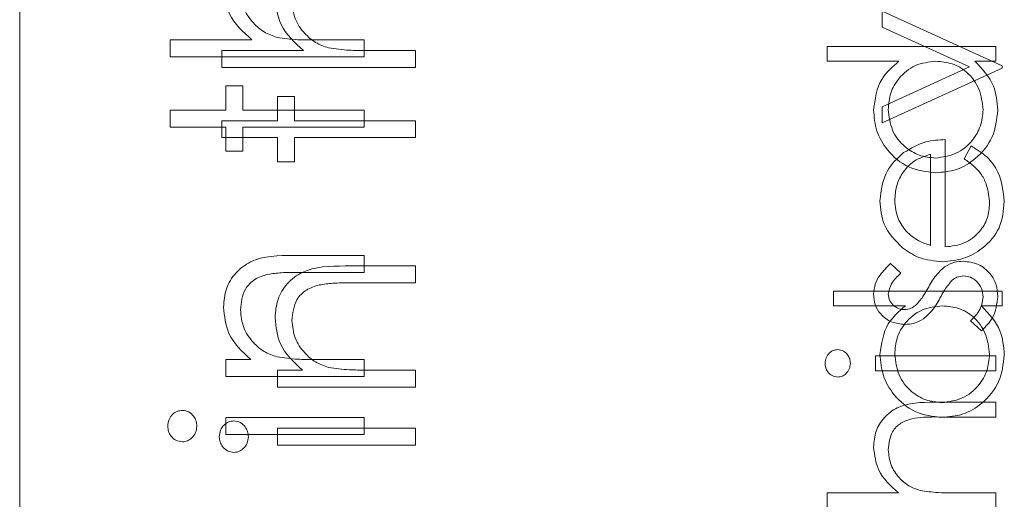
# Model space of a CAD drawing. Units: millimetres. Extents: x 5 to 422, y 12 to 263.
# Drawn here: x 390 to 395, y 56 to 58 of the extents above; entities that cross this region are included whole.
import ezdxf

# ---------------------------------------------------------------- set-up
doc = ezdxf.new("R2010")
doc.units = ezdxf.units.MM

msp = doc.modelspace()

# ---------------------------------------------------------------- linework, layer by layer
at = {"color": 7, "linetype": 'Continuous', "lineweight": 15}
for p, q in [((390.4973, 71.8448), (390.4973, 49.6748)), ((394.4333, 58.1527), (394.4333, 58.2255)), ((394.4333, 58.2255), (394.9813, 57.9755)), ((394.8323, 57.9707), (394.4333, 58.1527)), ((391.1841, 58.0166), (391.1841, 58.094)), ((391.1841, 58.094), (391.5575, 58.094)), ((391.8409, 58.094), (392.0688, 58.094)), ((392.0688, 58.094), (392.0688, 58.0166)), ((394.1826, 58.0641), (394.9518, 58.0641)), ((394.1826, 57.9968), (394.1826, 58.0641)), ((394.9518, 58.0641), (394.9518, 57.9968)), ((392.0688, 58.0166), (391.1841, 58.0166)), ((391.4193, 57.9684), (391.4193, 58.0458)), ((391.4193, 58.0458), (391.7927, 58.0458)), ((392.076, 58.0458), (392.3039, 58.0458)), ((392.3039, 58.0458), (392.3039, 57.9684)), ((392.3039, 57.9684), (391.4193, 57.9684)), ((394.5098, 57.9968), (394.1826, 57.9968)), ((394.4333, 57.7888), (394.8323, 57.9707)), ((394.9518, 57.9968), (394.857, 57.9968)), ((394.9813, 57.9755), (394.9813, 57.9659)), ((394.9813, 57.9659), (394.4333, 57.7159)), ((391.4385, 57.7733), (391.4385, 57.8839)), ((391.4385, 57.8839), (391.5159, 57.8839)), ((391.5159, 57.8839), (391.5159, 57.7733)), ((391.6736, 57.8357), (391.751, 57.8357)), ((391.6736, 57.7252), (391.6736, 57.8357)), ((391.751, 57.8357), (391.751, 57.7252)), ((394.4333, 57.7159), (394.4333, 57.7888)), ((391.1841, 57.7733), (391.4385, 57.7733)), ((391.1841, 57.6959), (391.1841, 57.7733)), ((391.5159, 57.7733), (392.0688, 57.7733)), ((392.0688, 57.7733), (392.0688, 57.6959)), ((391.4193, 57.6478), (391.4193, 57.7252)), ((391.4193, 57.7252), (391.6736, 57.7252)), ((391.751, 57.7252), (392.3039, 57.7252)), ((392.3039, 57.7252), (392.3039, 57.6478)), ((391.4385, 57.6959), (391.1841, 57.6959)), ((391.4385, 57.5854), (391.4385, 57.6959)), ((391.5159, 57.6959), (391.5159, 57.5854)), ((392.0688, 57.6959), (391.5159, 57.6959)), ((391.6736, 57.6478), (391.4193, 57.6478)), ((391.6736, 57.5372), (391.6736, 57.6478)), ((392.3039, 57.6478), (391.751, 57.6478)), ((391.751, 57.6478), (391.751, 57.5372)), ((394.7217, 57.639), (394.7217, 57.1486)), ((394.8083, 57.5504), (394.8397, 57.6102)), ((391.5159, 57.5854), (391.4385, 57.5854)), ((394.6544, 57.1557), (394.6544, 57.5717)), ((391.751, 57.5372), (391.6736, 57.5372)), ((391.7469, 57.1099), (392.0688, 57.1099)), ((392.0688, 57.1099), (392.0688, 57.0325)), ((394.4721, 57.0737), (394.5191, 57.0281)), ((392.0688, 57.0325), (391.7723, 57.0325)), ((391.982, 57.0617), (392.3039, 57.0617)), ((392.3039, 57.0617), (392.3039, 56.9843)), ((392.3039, 56.9843), (392.0074, 56.9843)), ((394.2121, 56.9467), (394.9813, 56.9467)), ((394.2121, 56.8794), (394.2121, 56.9467)), ((394.9813, 56.9467), (394.9813, 56.8794)), ((394.5393, 56.8794), (394.2121, 56.8794)), ((394.9813, 56.8794), (394.8865, 56.8794)), ((394.8872, 56.7661), (394.8364, 56.8107)), ((391.4385, 56.557), (391.4385, 56.6344)), ((391.4385, 56.6344), (391.5522, 56.6344)), ((391.8409, 56.6344), (392.0688, 56.6344)), ((392.0688, 56.6344), (392.0688, 56.557)), ((394.4037, 56.5834), (394.4037, 56.6507)), ((394.4037, 56.6507), (394.9518, 56.6507)), ((394.9518, 56.6507), (394.9518, 56.5834)), ((391.6736, 56.5088), (391.6736, 56.5862)), ((391.6736, 56.5862), (391.7873, 56.5862)), ((392.076, 56.5862), (392.3039, 56.5862)), ((392.3039, 56.5862), (392.3039, 56.5088)), ((394.9518, 56.5834), (394.4037, 56.5834)), ((392.0688, 56.557), (391.4385, 56.557)), ((392.3039, 56.5088), (391.6736, 56.5088)), ((394.6719, 56.4391), (394.9518, 56.4391)), ((394.9518, 56.4391), (394.9518, 56.3718)), ((391.4385, 56.2916), (391.4385, 56.369)), ((391.4385, 56.369), (392.0688, 56.369)), ((392.0688, 56.369), (392.0688, 56.2916)), ((394.9518, 56.3718), (394.694, 56.3718)), ((391.6736, 56.2434), (391.6736, 56.3208)), ((391.6736, 56.3208), (392.3039, 56.3208)), ((392.3039, 56.3208), (392.3039, 56.2434)), ((392.0688, 56.2916), (391.4385, 56.2916)), ((392.3039, 56.2434), (391.6736, 56.2434)), ((394.1826, 56.0257), (394.5073, 56.0257)), ((394.1826, 55.9584), (394.1826, 56.0257)), ((394.7537, 56.0257), (394.9518, 56.0257)), ((394.9518, 56.0257), (394.9518, 55.9584))]:
    msp.add_line(p, q, dxfattribs=at)
for points, knots in [([(391.5575, 58.094), (391.5171, 58.1306), (391.4449, 58.196), (391.4327, 58.2917), (391.4274, 58.3338)], [0, 0, 0, 0, 0.559941, 1, 1, 1, 1]), ([(391.5048, 58.3202), (391.5076, 58.2929), (391.5133, 58.2382), (391.5577, 58.1742), (391.6109, 58.1276), (391.6514, 58.1132), (391.6717, 58.1059)], [0, 0, 0, 0, 0.279552, 0.559389, 0.77971, 1, 1, 1, 1]), ([(391.7927, 58.0458), (391.7522, 58.0824), (391.68, 58.1478), (391.6679, 58.2435), (391.6626, 58.2856)], [0, 0, 0, 0, 0.5599405, 1, 1, 1, 1]), ([(391.74, 58.272), (391.7428, 58.2447), (391.7485, 58.19), (391.7929, 58.126), (391.8461, 58.0794), (391.8866, 58.065), (391.9069, 58.0578)], [0, 0, 0, 0, 0.279552, 0.559389, 0.77971, 1, 1, 1, 1]), ([(391.6717, 58.1059), (391.7031, 58.1016), (391.7593, 58.0939), (391.8159, 58.094), (391.8409, 58.094)], [0, 0, 0, 0, 0.559645, 1, 1, 1, 1]), ([(391.9069, 58.0578), (391.9383, 58.0534), (391.9944, 58.0457), (392.0511, 58.0458), (392.076, 58.0458)], [0, 0, 0, 0, 0.559645, 1, 1, 1, 1]), ([(394.3941, 57.7751), (394.4009, 57.8246), (394.413, 57.9133), (394.4802, 57.9713), (394.5098, 57.9968)], [0, 0, 0, 0, 0.5584261, 1, 1, 1, 1]), ([(394.3941, 57.7751), (394.4009, 57.8246), (394.413, 57.9133), (394.4802, 57.9713), (394.5098, 57.9968)], [0, 0, 0, 0, 0.5584261, 1, 1, 1, 1]), ([(394.679, 57.9968), (394.6465, 57.9932), (394.5815, 57.986), (394.51, 57.9255), (394.4675, 57.8525), (394.4635, 57.8015), (394.4614, 57.776)], [0, 0, 0, 0, 0.2796602, 0.5592103, 0.7794872, 1, 1, 1, 1]), ([(394.679, 57.9968), (394.6465, 57.9932), (394.5815, 57.986), (394.51, 57.9255), (394.4675, 57.8525), (394.4635, 57.8015), (394.4614, 57.776)], [0, 0, 0, 0, 0.2796602, 0.5592103, 0.7794872, 1, 1, 1, 1]), ([(394.8941, 57.7754), (394.8903, 57.8075), (394.8825, 57.8717), (394.8275, 57.9466), (394.755, 57.9902), (394.7043, 57.9946), (394.679, 57.9968)], [0, 0, 0, 0, 0.279822, 0.559387, 0.779603, 1, 1, 1, 1]), ([(394.8941, 57.7754), (394.8903, 57.8075), (394.8825, 57.8717), (394.8275, 57.9466), (394.755, 57.9902), (394.7043, 57.9946), (394.679, 57.9968)], [0, 0, 0, 0, 0.279822, 0.559387, 0.779603, 1, 1, 1, 1]), ([(394.857, 57.9968), (394.8907, 57.9613), (394.9511, 57.8978), (394.9583, 57.8112), (394.9614, 57.773)], [0, 0, 0, 0, 0.5587633, 1, 1, 1, 1]), ([(394.857, 57.9968), (394.8907, 57.9613), (394.9511, 57.8978), (394.9583, 57.8112), (394.9614, 57.773)], [0, 0, 0, 0, 0.5587633, 1, 1, 1, 1]), ([(394.6763, 57.4872), (394.6343, 57.4924), (394.5502, 57.5028), (394.4588, 57.5822), (394.4026, 57.676), (394.397, 57.742), (394.3941, 57.7751)], [0, 0, 0, 0, 0.279413, 0.559191, 0.779548, 1, 1, 1, 1]), ([(394.6763, 57.4872), (394.6343, 57.4924), (394.5502, 57.5028), (394.4588, 57.5822), (394.4026, 57.676), (394.397, 57.742), (394.3941, 57.7751)], [0, 0, 0, 0, 0.279413, 0.559191, 0.779548, 1, 1, 1, 1]), ([(394.4614, 57.776), (394.4652, 57.7438), (394.4727, 57.6796), (394.5298, 57.6066), (394.6014, 57.5627), (394.6518, 57.5573), (394.677, 57.5545)], [0, 0, 0, 0, 0.279767, 0.559291, 0.779719, 1, 1, 1, 1]), ([(394.4614, 57.776), (394.4652, 57.7438), (394.4727, 57.6796), (394.5298, 57.6066), (394.6014, 57.5627), (394.6518, 57.5573), (394.677, 57.5545)], [0, 0, 0, 0, 0.279767, 0.559291, 0.779719, 1, 1, 1, 1]), ([(394.9614, 57.773), (394.9565, 57.7308), (394.9467, 57.6466), (394.8691, 57.5533), (394.7756, 57.4957), (394.7094, 57.4901), (394.6763, 57.4872)], [0, 0, 0, 0, 0.279573, 0.559333, 0.779589, 1, 1, 1, 1]), ([(394.9614, 57.773), (394.9565, 57.7308), (394.9467, 57.6466), (394.8691, 57.5533), (394.7756, 57.4957), (394.7094, 57.4901), (394.6763, 57.4872)], [0, 0, 0, 0, 0.279573, 0.559333, 0.779589, 1, 1, 1, 1]), ([(394.677, 57.5545), (394.709, 57.5591), (394.7731, 57.5681), (394.8445, 57.6272), (394.8868, 57.6997), (394.8917, 57.7501), (394.8941, 57.7754)], [0, 0, 0, 0, 0.279429, 0.559146, 0.77957, 1, 1, 1, 1]), ([(394.677, 57.5545), (394.709, 57.5591), (394.7731, 57.5681), (394.8445, 57.6272), (394.8868, 57.6997), (394.8917, 57.7501), (394.8941, 57.7754)], [0, 0, 0, 0, 0.279429, 0.559146, 0.77957, 1, 1, 1, 1]), ([(394.5315, 57.5794), (394.5645, 57.5989), (394.6235, 57.6338), (394.6916, 57.6374), (394.7217, 57.639)], [0, 0, 0, 0, 0.558897, 1, 1, 1, 1]), ([(394.5315, 57.5794), (394.5645, 57.5989), (394.6235, 57.6338), (394.6916, 57.6374), (394.7217, 57.639)], [0, 0, 0, 0, 0.558897, 1, 1, 1, 1]), ([(394.8397, 57.6102), (394.8645, 57.5949), (394.914, 57.5643), (394.9777, 57.4781), (394.9859, 57.4029), (394.9909, 57.357)], [0, 0, 0, 0, 0.280919, 0.5614069, 1, 1, 1, 1]), ([(394.8397, 57.6102), (394.8645, 57.5949), (394.914, 57.5643), (394.9777, 57.4781), (394.9859, 57.4029), (394.9909, 57.357)], [0, 0, 0, 0, 0.280919, 0.5614069, 1, 1, 1, 1]), ([(394.4236, 57.3587), (394.4293, 57.4074), (394.4394, 57.4945), (394.5033, 57.5534), (394.5315, 57.5794)], [0, 0, 0, 0, 0.558919, 1, 1, 1, 1]), ([(394.4236, 57.3587), (394.4293, 57.4074), (394.4394, 57.4945), (394.5033, 57.5534), (394.5315, 57.5794)], [0, 0, 0, 0, 0.558919, 1, 1, 1, 1]), ([(394.6544, 57.5717), (394.6285, 57.5635), (394.5766, 57.547), (394.5245, 57.4895), (394.4959, 57.4256), (394.4926, 57.3833), (394.4909, 57.3621)], [0, 0, 0, 0, 0.2801382, 0.5591944, 0.7795977, 1, 1, 1, 1]), ([(394.6544, 57.5717), (394.6285, 57.5635), (394.5766, 57.547), (394.5245, 57.4895), (394.4959, 57.4256), (394.4926, 57.3833), (394.4909, 57.3621)], [0, 0, 0, 0, 0.2801382, 0.5591944, 0.7795977, 1, 1, 1, 1]), ([(394.9236, 57.3486), (394.921, 57.3762), (394.9165, 57.4217), (394.8889, 57.4797), (394.8525, 57.5199), (394.823, 57.5402), (394.8083, 57.5504)], [0, 0, 0, 0, 0.339465, 0.559626, 0.779498, 1, 1, 1, 1]), ([(394.9236, 57.3486), (394.921, 57.3762), (394.9165, 57.4217), (394.8889, 57.4797), (394.8525, 57.5199), (394.823, 57.5402), (394.8083, 57.5504)], [0, 0, 0, 0, 0.339465, 0.559626, 0.779498, 1, 1, 1, 1]), ([(394.5258, 57.1444), (394.4927, 57.1781), (394.4334, 57.2383), (394.4266, 57.3218), (394.4236, 57.3587)], [0, 0, 0, 0, 0.558577, 1, 1, 1, 1]), ([(394.5258, 57.1444), (394.4927, 57.1781), (394.4334, 57.2383), (394.4266, 57.3218), (394.4236, 57.3587)], [0, 0, 0, 0, 0.558577, 1, 1, 1, 1]), ([(394.4909, 57.3621), (394.4935, 57.333), (394.498, 57.281), (394.5288, 57.2393), (394.5423, 57.2209)], [0, 0, 0, 0, 0.559458, 1, 1, 1, 1]), ([(394.4909, 57.3621), (394.4935, 57.333), (394.498, 57.281), (394.5288, 57.2393), (394.5423, 57.2209)], [0, 0, 0, 0, 0.559458, 1, 1, 1, 1]), ([(394.9909, 57.357), (394.9872, 57.3153), (394.9797, 57.232), (394.8997, 57.1424), (394.8061, 57.0903), (394.7412, 57.0843), (394.7088, 57.0813)], [0, 0, 0, 0, 0.279885, 0.558859, 0.779462, 1, 1, 1, 1]), ([(394.9909, 57.357), (394.9872, 57.3153), (394.9797, 57.232), (394.8997, 57.1424), (394.8061, 57.0903), (394.7412, 57.0843), (394.7088, 57.0813)], [0, 0, 0, 0, 0.279885, 0.558859, 0.779462, 1, 1, 1, 1]), ([(394.7217, 57.1486), (394.7514, 57.1521), (394.8107, 57.159), (394.8779, 57.212), (394.9179, 57.2785), (394.9217, 57.3252), (394.9236, 57.3486)], [0, 0, 0, 0, 0.279963, 0.559359, 0.779526, 1, 1, 1, 1]), ([(394.7217, 57.1486), (394.7514, 57.1521), (394.8107, 57.159), (394.8779, 57.212), (394.9179, 57.2785), (394.9217, 57.3252), (394.9236, 57.3486)], [0, 0, 0, 0, 0.279963, 0.559359, 0.779526, 1, 1, 1, 1]), ([(394.5423, 57.2209), (394.5608, 57.2045), (394.594, 57.1753), (394.6359, 57.1617), (394.6544, 57.1557)], [0, 0, 0, 0, 0.5587953, 1, 1, 1, 1]), ([(394.5423, 57.2209), (394.5608, 57.2045), (394.594, 57.1753), (394.6359, 57.1617), (394.6544, 57.1557)], [0, 0, 0, 0, 0.5587953, 1, 1, 1, 1]), ([(394.7088, 57.0813), (394.6716, 57.0846), (394.605, 57.0906), (394.55, 57.128), (394.5258, 57.1444)], [0, 0, 0, 0, 0.559427, 1, 1, 1, 1]), ([(394.7088, 57.0813), (394.6716, 57.0846), (394.605, 57.0906), (394.55, 57.128), (394.5258, 57.1444)], [0, 0, 0, 0, 0.559427, 1, 1, 1, 1]), ([(391.4274, 56.8742), (391.4299, 56.9025), (391.4348, 56.959), (391.4802, 57.0332), (391.5809, 57.1084), (391.6785, 57.1093), (391.7469, 57.1099)], [0, 0, 0, 0, 0.187021, 0.37389, 0.56061, 1, 1, 1, 1]), ([(394.3941, 56.9334), (394.3959, 56.9488), (394.3993, 56.9797), (394.427, 57.0285), (394.455, 57.0566), (394.4721, 57.0737)], [0, 0, 0, 0, 0.2795531, 0.5597029, 1, 1, 1, 1]), ([(394.3941, 56.9334), (394.3959, 56.9488), (394.3993, 56.9797), (394.427, 57.0285), (394.455, 57.0566), (394.4721, 57.0737)], [0, 0, 0, 0, 0.2795531, 0.5597029, 1, 1, 1, 1]), ([(394.7183, 57.0578), (394.7332, 57.0661), (394.7596, 57.081), (394.7898, 57.0826), (394.8031, 57.0834)], [0, 0, 0, 0, 0.559466, 1, 1, 1, 1]), ([(394.7183, 57.0578), (394.7332, 57.0661), (394.7596, 57.081), (394.7898, 57.0826), (394.8031, 57.0834)], [0, 0, 0, 0, 0.559466, 1, 1, 1, 1]), ([(394.8031, 57.0834), (394.8267, 57.0806), (394.8739, 57.0752), (394.9262, 57.0315), (394.9571, 56.9784), (394.96, 56.9413), (394.9614, 56.9228)], [0, 0, 0, 0, 0.279548, 0.559226, 0.779475, 1, 1, 1, 1]), ([(394.8031, 57.0834), (394.8267, 57.0806), (394.8739, 57.0752), (394.9262, 57.0315), (394.9571, 56.9784), (394.96, 56.9413), (394.9614, 56.9228)], [0, 0, 0, 0, 0.279548, 0.559226, 0.779475, 1, 1, 1, 1]), ([(391.7723, 57.0325), (391.7454, 57.0326), (391.6973, 57.0329), (391.6498, 57.0263), (391.6289, 57.0233)], [0, 0, 0, 0, 0.560255, 1, 1, 1, 1]), ([(391.6626, 56.826), (391.665, 56.8543), (391.67, 56.9108), (391.7154, 56.985), (391.8161, 57.0602), (391.9136, 57.0611), (391.982, 57.0617)], [0, 0, 0, 0, 0.187021, 0.37389, 0.56061, 1, 1, 1, 1]), ([(394.5191, 57.0281), (394.5026, 57.0136), (394.4731, 56.9879), (394.465, 56.95), (394.4614, 56.9334)], [0, 0, 0, 0, 0.562045, 1, 1, 1, 1]), ([(394.5191, 57.0281), (394.5026, 57.0136), (394.4731, 56.9879), (394.465, 56.95), (394.4614, 56.9334)], [0, 0, 0, 0, 0.562045, 1, 1, 1, 1]), ([(394.6414, 56.9591), (394.653, 56.9798), (394.6735, 57.0168), (394.7047, 57.0453), (394.7183, 57.0578)], [0, 0, 0, 0, 0.560649, 1, 1, 1, 1]), ([(394.6414, 56.9591), (394.653, 56.9798), (394.6735, 57.0168), (394.7047, 57.0453), (394.7183, 57.0578)], [0, 0, 0, 0, 0.560649, 1, 1, 1, 1]), ([(391.6289, 57.0233), (391.6088, 57.0171), (391.5688, 57.0048), (391.5136, 56.9487), (391.5081, 56.8941), (391.5048, 56.8607)], [0, 0, 0, 0, 0.281192, 0.561331, 1, 1, 1, 1]), ([(392.0074, 56.9843), (391.9805, 56.9845), (391.9325, 56.9848), (391.8849, 56.9781), (391.864, 56.9751)], [0, 0, 0, 0, 0.5602545, 1, 1, 1, 1]), ([(394.7537, 56.9976), (394.7415, 56.9832), (394.7196, 56.9575), (394.704, 56.9277), (394.6972, 56.9145)], [0, 0, 0, 0, 0.559074, 1, 1, 1, 1]), ([(394.7537, 56.9976), (394.7415, 56.9832), (394.7196, 56.9575), (394.704, 56.9277), (394.6972, 56.9145)], [0, 0, 0, 0, 0.559074, 1, 1, 1, 1]), ([(394.8059, 57.0161), (394.7953, 57.0151), (394.7762, 57.0133), (394.7605, 57.0024), (394.7537, 56.9976)], [0, 0, 0, 0, 0.559603, 1, 1, 1, 1]), ([(394.8059, 57.0161), (394.7953, 57.0151), (394.7762, 57.0133), (394.7605, 57.0024), (394.7537, 56.9976)], [0, 0, 0, 0, 0.559603, 1, 1, 1, 1]), ([(394.8941, 56.9193), (394.8928, 56.9329), (394.89, 56.9602), (394.8669, 56.9915), (394.8381, 57.0125), (394.8166, 57.0149), (394.8059, 57.0161)], [0, 0, 0, 0, 0.2799881, 0.5597452, 0.7799628, 1, 1, 1, 1]), ([(394.8941, 56.9193), (394.8928, 56.9329), (394.89, 56.9602), (394.8669, 56.9915), (394.8381, 57.0125), (394.8166, 57.0149), (394.8059, 57.0161)], [0, 0, 0, 0, 0.2799881, 0.5597452, 0.7799628, 1, 1, 1, 1]), ([(391.864, 56.9751), (391.844, 56.969), (391.8039, 56.9566), (391.7487, 56.9006), (391.7433, 56.8459), (391.74, 56.8126)], [0, 0, 0, 0, 0.281192, 0.561331, 1, 1, 1, 1]), ([(394.5849, 56.8808), (394.5972, 56.8942), (394.6191, 56.9181), (394.6346, 56.9466), (394.6414, 56.9591)], [0, 0, 0, 0, 0.559018, 1, 1, 1, 1]), ([(394.5849, 56.8808), (394.5972, 56.8942), (394.6191, 56.9181), (394.6346, 56.9466), (394.6414, 56.9591)], [0, 0, 0, 0, 0.559018, 1, 1, 1, 1]), ([(394.5379, 56.7949), (394.5169, 56.7969), (394.475, 56.8009), (394.427, 56.8374), (394.3981, 56.884), (394.3954, 56.9169), (394.3941, 56.9334)], [0, 0, 0, 0, 0.2799361, 0.5594372, 0.7796107, 1, 1, 1, 1]), ([(394.5379, 56.7949), (394.5169, 56.7969), (394.475, 56.8009), (394.427, 56.8374), (394.3981, 56.884), (394.3954, 56.9169), (394.3941, 56.9334)], [0, 0, 0, 0, 0.2799361, 0.5594372, 0.7796107, 1, 1, 1, 1]), ([(394.4614, 56.9334), (394.4628, 56.9228), (394.4657, 56.9014), (394.4864, 56.8788), (394.5101, 56.8645), (394.5268, 56.863), (394.5352, 56.8622)], [0, 0, 0, 0, 0.2793129, 0.5590715, 0.7795178, 1, 1, 1, 1]), ([(394.4614, 56.9334), (394.4628, 56.9228), (394.4657, 56.9014), (394.4864, 56.8788), (394.5101, 56.8645), (394.5268, 56.863), (394.5352, 56.8622)], [0, 0, 0, 0, 0.2793129, 0.5590715, 0.7795178, 1, 1, 1, 1]), ([(394.6972, 56.9145), (394.686, 56.8945), (394.6661, 56.8589), (394.6357, 56.8319), (394.6223, 56.82)], [0, 0, 0, 0, 0.560659, 1, 1, 1, 1]), ([(394.6972, 56.9145), (394.686, 56.8945), (394.6661, 56.8589), (394.6357, 56.8319), (394.6223, 56.82)], [0, 0, 0, 0, 0.560659, 1, 1, 1, 1]), ([(394.8364, 56.8107), (394.8538, 56.8277), (394.8848, 56.8581), (394.8913, 56.9006), (394.8941, 56.9193)], [0, 0, 0, 0, 0.5608331, 1, 1, 1, 1]), ([(394.8364, 56.8107), (394.8538, 56.8277), (394.8848, 56.8581), (394.8913, 56.9006), (394.8941, 56.9193)], [0, 0, 0, 0, 0.5608331, 1, 1, 1, 1]), ([(394.9614, 56.9228), (394.9571, 56.8887), (394.9493, 56.8279), (394.9062, 56.785), (394.8872, 56.7661)], [0, 0, 0, 0, 0.559289, 1, 1, 1, 1]), ([(394.9614, 56.9228), (394.9571, 56.8887), (394.9493, 56.8279), (394.9062, 56.785), (394.8872, 56.7661)], [0, 0, 0, 0, 0.559289, 1, 1, 1, 1]), ([(391.5522, 56.6344), (391.5125, 56.6712), (391.4416, 56.737), (391.4318, 56.8322), (391.4274, 56.8742)], [0, 0, 0, 0, 0.559141, 1, 1, 1, 1]), ([(391.5048, 56.8607), (391.5077, 56.8334), (391.5134, 56.7787), (391.5577, 56.7146), (391.6109, 56.668), (391.6514, 56.6535), (391.6717, 56.6463)], [0, 0, 0, 0, 0.279553, 0.559373, 0.779703, 1, 1, 1, 1]), ([(394.4236, 56.6576), (394.4304, 56.7072), (394.4425, 56.7959), (394.5097, 56.8538), (394.5393, 56.8794)], [0, 0, 0, 0, 0.558426, 1, 1, 1, 1]), ([(394.4236, 56.6576), (394.4304, 56.7072), (394.4425, 56.7959), (394.5097, 56.8538), (394.5393, 56.8794)], [0, 0, 0, 0, 0.558426, 1, 1, 1, 1]), ([(394.7085, 56.8794), (394.676, 56.8758), (394.611, 56.8686), (394.5395, 56.808), (394.497, 56.735), (394.493, 56.684), (394.4909, 56.6585)], [0, 0, 0, 0, 0.2796602, 0.5592103, 0.7794872, 1, 1, 1, 1]), ([(394.7085, 56.8794), (394.676, 56.8758), (394.611, 56.8686), (394.5395, 56.808), (394.497, 56.735), (394.493, 56.684), (394.4909, 56.6585)], [0, 0, 0, 0, 0.2796602, 0.5592103, 0.7794872, 1, 1, 1, 1]), ([(394.5352, 56.8622), (394.5454, 56.8634), (394.5635, 56.8656), (394.5784, 56.8762), (394.5849, 56.8808)], [0, 0, 0, 0, 0.559054, 1, 1, 1, 1]), ([(394.5352, 56.8622), (394.5454, 56.8634), (394.5635, 56.8656), (394.5784, 56.8762), (394.5849, 56.8808)], [0, 0, 0, 0, 0.559054, 1, 1, 1, 1]), ([(394.9236, 56.6579), (394.9198, 56.6901), (394.912, 56.7543), (394.857, 56.8292), (394.7845, 56.8728), (394.7338, 56.8772), (394.7085, 56.8794)], [0, 0, 0, 0, 0.279822, 0.559387, 0.779603, 1, 1, 1, 1]), ([(394.9236, 56.6579), (394.9198, 56.6901), (394.912, 56.7543), (394.857, 56.8292), (394.7845, 56.8728), (394.7338, 56.8772), (394.7085, 56.8794)], [0, 0, 0, 0, 0.279822, 0.559387, 0.779603, 1, 1, 1, 1]), ([(394.8865, 56.8794), (394.9203, 56.8439), (394.9806, 56.7803), (394.9878, 56.6937), (394.9909, 56.6555)], [0, 0, 0, 0, 0.558763, 1, 1, 1, 1]), ([(394.8865, 56.8794), (394.9203, 56.8439), (394.9806, 56.7803), (394.9878, 56.6937), (394.9909, 56.6555)], [0, 0, 0, 0, 0.558763, 1, 1, 1, 1]), ([(391.7873, 56.5862), (391.7477, 56.623), (391.6768, 56.6888), (391.6669, 56.784), (391.6626, 56.826)], [0, 0, 0, 0, 0.559141, 1, 1, 1, 1]), ([(391.74, 56.8126), (391.7428, 56.7852), (391.7485, 56.7306), (391.7928, 56.6664), (391.846, 56.6198), (391.8866, 56.6054), (391.9069, 56.5981)], [0, 0, 0, 0, 0.279553, 0.559373, 0.779703, 1, 1, 1, 1]), ([(394.6223, 56.82), (394.6076, 56.8118), (394.5811, 56.7973), (394.5511, 56.7956), (394.5379, 56.7949)], [0, 0, 0, 0, 0.559587, 1, 1, 1, 1]), ([(394.6223, 56.82), (394.6076, 56.8118), (394.5811, 56.7973), (394.5511, 56.7956), (394.5379, 56.7949)], [0, 0, 0, 0, 0.559587, 1, 1, 1, 1]), ([(394.173, 56.6167), (394.1739, 56.6256), (394.1757, 56.6434), (394.1908, 56.664), (394.21, 56.6773), (394.224, 56.6788), (394.231, 56.6795)], [0, 0, 0, 0, 0.2798695, 0.5598663, 0.7799105, 1, 1, 1, 1]), ([(394.173, 56.6167), (394.1739, 56.6256), (394.1757, 56.6434), (394.1908, 56.664), (394.21, 56.6773), (394.224, 56.6788), (394.231, 56.6795)], [0, 0, 0, 0, 0.2798695, 0.5598663, 0.7799105, 1, 1, 1, 1]), ([(394.231, 56.6795), (394.2398, 56.6782), (394.2575, 56.6756), (394.2758, 56.6577), (394.2868, 56.6376), (394.2879, 56.6237), (394.2884, 56.6167)], [0, 0, 0, 0, 0.27916, 0.558862, 0.779356, 1, 1, 1, 1]), ([(394.231, 56.6795), (394.2398, 56.6782), (394.2575, 56.6756), (394.2758, 56.6577), (394.2868, 56.6376), (394.2879, 56.6237), (394.2884, 56.6167)], [0, 0, 0, 0, 0.27916, 0.558862, 0.779356, 1, 1, 1, 1]), ([(391.6717, 56.6463), (391.7031, 56.642), (391.7593, 56.6343), (391.8159, 56.6344), (391.8409, 56.6344)], [0, 0, 0, 0, 0.559658, 1, 1, 1, 1]), ([(394.7058, 56.3698), (394.6638, 56.375), (394.5797, 56.3854), (394.4883, 56.4648), (394.4321, 56.5586), (394.4265, 56.6246), (394.4236, 56.6576)], [0, 0, 0, 0, 0.279413, 0.559191, 0.779548, 1, 1, 1, 1]), ([(394.7058, 56.3698), (394.6638, 56.375), (394.5797, 56.3854), (394.4883, 56.4648), (394.4321, 56.5586), (394.4265, 56.6246), (394.4236, 56.6576)], [0, 0, 0, 0, 0.279413, 0.559191, 0.779548, 1, 1, 1, 1]), ([(394.4909, 56.6585), (394.4947, 56.6264), (394.5022, 56.5621), (394.5593, 56.4891), (394.6309, 56.4453), (394.6813, 56.4398), (394.7065, 56.4371)], [0, 0, 0, 0, 0.2797672, 0.5592905, 0.7797189, 1, 1, 1, 1]), ([(394.4909, 56.6585), (394.4947, 56.6264), (394.5022, 56.5621), (394.5593, 56.4891), (394.6309, 56.4453), (394.6813, 56.4398), (394.7065, 56.4371)], [0, 0, 0, 0, 0.2797672, 0.5592905, 0.7797189, 1, 1, 1, 1]), ([(394.9909, 56.6555), (394.986, 56.6134), (394.9762, 56.5291), (394.8986, 56.4359), (394.8051, 56.3783), (394.7389, 56.3726), (394.7058, 56.3698)], [0, 0, 0, 0, 0.279573, 0.559333, 0.779589, 1, 1, 1, 1]), ([(394.9909, 56.6555), (394.986, 56.6134), (394.9762, 56.5291), (394.8986, 56.4359), (394.8051, 56.3783), (394.7389, 56.3726), (394.7058, 56.3698)], [0, 0, 0, 0, 0.279573, 0.559333, 0.779589, 1, 1, 1, 1]), ([(394.7065, 56.4371), (394.7385, 56.4416), (394.8026, 56.4507), (394.874, 56.5097), (394.9163, 56.5822), (394.9212, 56.6327), (394.9236, 56.6579)], [0, 0, 0, 0, 0.2794286, 0.5591463, 0.7795701, 1, 1, 1, 1]), ([(394.7065, 56.4371), (394.7385, 56.4416), (394.8026, 56.4507), (394.874, 56.5097), (394.9163, 56.5822), (394.9212, 56.6327), (394.9236, 56.6579)], [0, 0, 0, 0, 0.2794286, 0.5591463, 0.7795701, 1, 1, 1, 1]), ([(391.9069, 56.5981), (391.9383, 56.5938), (391.9944, 56.5861), (392.0511, 56.5862), (392.076, 56.5862)], [0, 0, 0, 0, 0.559658, 1, 1, 1, 1]), ([(394.231, 56.5545), (394.2221, 56.5557), (394.2044, 56.5582), (394.1858, 56.5758), (394.1746, 56.5958), (394.1735, 56.6098), (394.173, 56.6167)], [0, 0, 0, 0, 0.279289, 0.558897, 0.779452, 1, 1, 1, 1]), ([(394.231, 56.5545), (394.2221, 56.5557), (394.2044, 56.5582), (394.1858, 56.5758), (394.1746, 56.5958), (394.1735, 56.6098), (394.173, 56.6167)], [0, 0, 0, 0, 0.279289, 0.558897, 0.779452, 1, 1, 1, 1]), ([(394.2884, 56.6167), (394.2874, 56.6079), (394.2855, 56.5903), (394.2705, 56.5701), (394.2517, 56.5568), (394.2379, 56.5553), (394.231, 56.5545)], [0, 0, 0, 0, 0.279784, 0.559698, 0.779921, 1, 1, 1, 1]), ([(394.2884, 56.6167), (394.2874, 56.6079), (394.2855, 56.5903), (394.2705, 56.5701), (394.2517, 56.5568), (394.2379, 56.5553), (394.231, 56.5545)], [0, 0, 0, 0, 0.279784, 0.559698, 0.779921, 1, 1, 1, 1]), ([(391.1731, 56.33), (391.1741, 56.3402), (391.1762, 56.3607), (391.1936, 56.3843), (391.2156, 56.3996), (391.2317, 56.4013), (391.2398, 56.4022)], [0, 0, 0, 0, 0.279869, 0.559866, 0.779911, 1, 1, 1, 1]), ([(391.2398, 56.4022), (391.2499, 56.4007), (391.2703, 56.3977), (391.2913, 56.3771), (391.304, 56.354), (391.3052, 56.338), (391.3058, 56.33)], [0, 0, 0, 0, 0.27916, 0.558862, 0.779356, 1, 1, 1, 1]), ([(394.3941, 56.2342), (394.3963, 56.2588), (394.4006, 56.3079), (394.4401, 56.3724), (394.5275, 56.4381), (394.6124, 56.4387), (394.6719, 56.4391)], [0, 0, 0, 0, 0.18702, 0.373895, 0.560598, 1, 1, 1, 1]), ([(394.3941, 56.2342), (394.3963, 56.2588), (394.4006, 56.3079), (394.4401, 56.3724), (394.5275, 56.4381), (394.6124, 56.4387), (394.6719, 56.4391)], [0, 0, 0, 0, 0.18702, 0.373895, 0.560598, 1, 1, 1, 1]), ([(391.4082, 56.2818), (391.4093, 56.292), (391.4114, 56.3125), (391.4288, 56.3361), (391.4508, 56.3515), (391.4669, 56.3532), (391.4749, 56.354)], [0, 0, 0, 0, 0.279869, 0.559866, 0.779911, 1, 1, 1, 1]), ([(391.4749, 56.354), (391.4851, 56.3525), (391.5055, 56.3495), (391.5264, 56.3289), (391.5392, 56.3058), (391.5403, 56.2898), (391.5409, 56.2818)], [0, 0, 0, 0, 0.27916, 0.558862, 0.779356, 1, 1, 1, 1]), ([(394.5693, 56.364), (394.552, 56.3584), (394.5173, 56.3473), (394.4691, 56.2989), (394.4643, 56.2514), (394.4614, 56.2223)], [0, 0, 0, 0, 0.281325, 0.561481, 1, 1, 1, 1]), ([(394.5693, 56.364), (394.552, 56.3584), (394.5173, 56.3473), (394.4691, 56.2989), (394.4643, 56.2514), (394.4614, 56.2223)], [0, 0, 0, 0, 0.281325, 0.561481, 1, 1, 1, 1]), ([(394.694, 56.3718), (394.6706, 56.3719), (394.6289, 56.3722), (394.5875, 56.3665), (394.5693, 56.364)], [0, 0, 0, 0, 0.560281, 1, 1, 1, 1]), ([(394.694, 56.3718), (394.6706, 56.3719), (394.6289, 56.3722), (394.5875, 56.3665), (394.5693, 56.364)], [0, 0, 0, 0, 0.560281, 1, 1, 1, 1]), ([(391.2398, 56.2584), (391.2296, 56.2598), (391.2092, 56.2627), (391.1879, 56.2829), (391.175, 56.306), (391.1737, 56.322), (391.1731, 56.33)], [0, 0, 0, 0, 0.279289, 0.558897, 0.779452, 1, 1, 1, 1]), ([(391.3058, 56.33), (391.3047, 56.3199), (391.3025, 56.2996), (391.2853, 56.2764), (391.2636, 56.2611), (391.2477, 56.2593), (391.2398, 56.2584)], [0, 0, 0, 0, 0.279784, 0.559698, 0.779921, 1, 1, 1, 1]), ([(391.4749, 56.2103), (391.4647, 56.2117), (391.4444, 56.2145), (391.423, 56.2347), (391.4101, 56.2578), (391.4089, 56.2738), (391.4082, 56.2818)], [0, 0, 0, 0, 0.279289, 0.558897, 0.779452, 1, 1, 1, 1]), ([(391.5409, 56.2818), (391.5398, 56.2717), (391.5377, 56.2514), (391.5204, 56.2282), (391.4988, 56.2129), (391.4829, 56.2111), (391.4749, 56.2103)], [0, 0, 0, 0, 0.279784, 0.559698, 0.779921, 1, 1, 1, 1]), ([(394.5073, 56.0257), (394.4721, 56.0575), (394.4093, 56.1143), (394.3988, 56.1976), (394.3941, 56.2342)], [0, 0, 0, 0, 0.559941, 1, 1, 1, 1]), ([(394.5073, 56.0257), (394.4721, 56.0575), (394.4093, 56.1143), (394.3988, 56.1976), (394.3941, 56.2342)], [0, 0, 0, 0, 0.559941, 1, 1, 1, 1]), ([(394.4614, 56.2223), (394.4639, 56.1986), (394.4688, 56.151), (394.5074, 56.0954), (394.5537, 56.0549), (394.5889, 56.0423), (394.6066, 56.036)], [0, 0, 0, 0, 0.279552, 0.559389, 0.77971, 1, 1, 1, 1]), ([(394.4614, 56.2223), (394.4639, 56.1986), (394.4688, 56.151), (394.5074, 56.0954), (394.5537, 56.0549), (394.5889, 56.0423), (394.6066, 56.036)], [0, 0, 0, 0, 0.279552, 0.559389, 0.77971, 1, 1, 1, 1]), ([(394.6066, 56.036), (394.6339, 56.0323), (394.6827, 56.0256), (394.732, 56.0256), (394.7537, 56.0257)], [0, 0, 0, 0, 0.5596446, 1, 1, 1, 1]), ([(394.6066, 56.036), (394.6339, 56.0323), (394.6827, 56.0256), (394.732, 56.0256), (394.7537, 56.0257)], [0, 0, 0, 0, 0.5596446, 1, 1, 1, 1])]:
    msp.add_open_spline(points, degree=3, knots=knots, dxfattribs=at)

doc.saveas('drawing.dxf')
